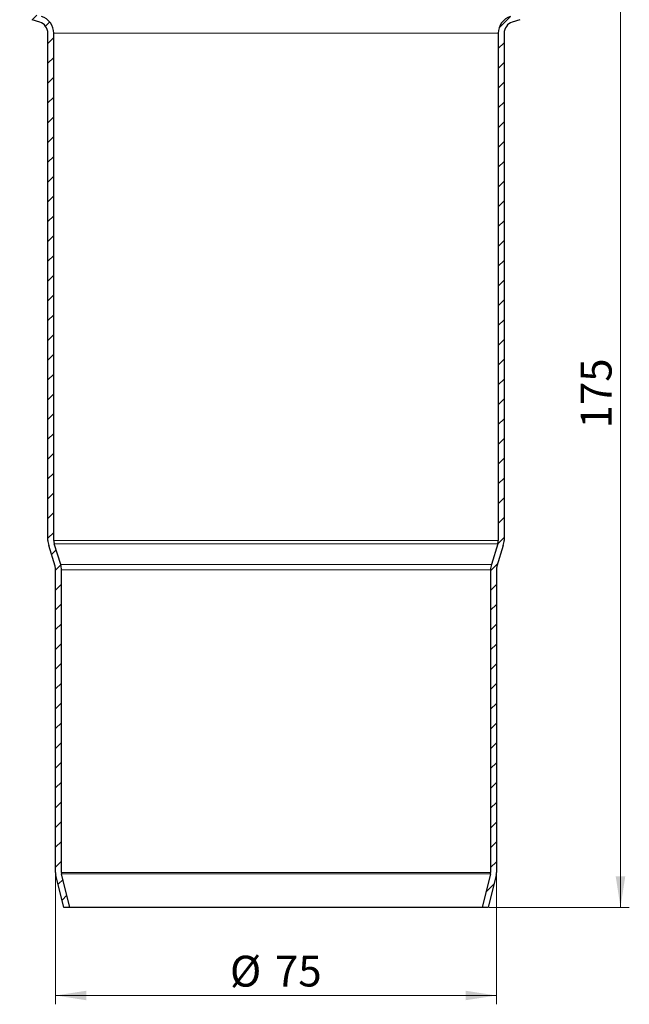
# Model space of a CAD drawing. Units: millimetres. Extents: x 0 to 420, y 0 to 297.
# Drawn here: x 117 to 186, y 126 to 238 of the extents above; entities that cross this region are included whole.
import ezdxf

# ---------------------------------------------------------------- set-up
doc = ezdxf.new("R2010")
doc.units = ezdxf.units.MM
doc.styles.add('SLDTEXTSTYLE0', font='TXT', dxfattribs={"width": 0.605})
doc.dimstyles.new('SLDDIMSTYLE0', dxfattribs={"dimtxt": 3.5, "dimasz": 3.5, "dimexe": 0, "dimexo": 0.0625, "dimgap": 0.875, "dimtad": 1, "dimlfac": 1.5, "dimrnd": 1e-09, "dimzin": 12, "dimdsep": 46, "dimtxsty": 'SLDTEXTSTYLE0', "dimsah": 1, "dimcen": 0.09, "dimadec": 0, "dimazin": 3, "dimtfac": 1, "dimtdec": 3, "dimtofl": 0, "dimtmove": 0, "dimatfit": 3, "dimfxl": 1, "dimfrac": 2, "dimtolj": 1, "dimtzin": 12, "dimarcsym": 0})

# ---------------------------------------------------------------- blocks, each defined once
blk = doc.blocks.new('_D_1')
at = {"color": 7, "linetype": 'Continuous', "lineweight": 0}
for p, q in [((121.39, 140.89), (121.39, 126.03)), ((171.39, 140.89), (171.39, 126.03)), ((121.39, 127.03), (171.39, 127.03))]:
    blk.add_line(p, q, dxfattribs=at)
at = {"color": 7, "linetype": 'Continuous', "lineweight": 18}
for points in [[(121.39, 127.03), (124.89, 126.49), (124.89, 127.57)], [(171.39, 127.03), (167.89, 127.57), (167.89, 126.49)]]:
    blk.add_solid(points, dxfattribs=at)
at = {"color": 7, "linetype": 'Continuous', "lineweight": 18, "char_height": 3.5, "attachment_point": 1, "style": 'SLDTEXTSTYLE0'}
for s, insert in [('%%c', (141.17, 131.54)), ('75', (146.27, 131.55))]:
    blk.add_mtext(s, dxfattribs=dict(at, insert=insert))
blk = doc.blocks.new('_D_2')
at = {"color": 7, "linetype": 'Continuous', "lineweight": 0}
for p, q in [((172.49, 253.7), (186.46, 253.7)), ((185.46, 253.7), (185.46, 137.03)), ((170.55, 137.03), (186.46, 137.03))]:
    blk.add_line(p, q, dxfattribs=at)
at = {"color": 7, "linetype": 'Continuous', "lineweight": 18}
for points in [[(185.46, 253.7), (184.92, 250.2), (186, 250.2)], [(185.46, 137.03), (186, 140.53), (184.92, 140.53)]]:
    blk.add_solid(points, dxfattribs=at)
at = {"color": 7, "linetype": 'Continuous', "lineweight": 18, "insert": (180.95, 191.35), "char_height": 3.5, "attachment_point": 1, "rotation": 90, "style": 'SLDTEXTSTYLE0'}
blk.add_mtext('175', dxfattribs=at)

msp = doc.modelspace()

# ---------------------------------------------------------------- hatches: boundary and pattern name
at = {"linetype": 'Continuous', "lineweight": 18}
h = msp.add_hatch(dxfattribs=at)
h.set_pattern_fill('ANSI31', scale=0.5, style=0)
edge = h.paths.add_edge_path(flags=0)
edge.add_arc((119.1926, 236.1846), 2, 0, 72.6)
edge.add_line((119.7907, 238.093), (118.9272, 238.3636))
edge.add_arc((119.3259, 239.636), 1.3333, 180, 252.6, ccw=False)
edge.add_line((117.9926, 239.636), (117.9926, 247.7112))
edge.add_arc((119.3259, 247.7112), 1.3333, 108.1, 180, ccw=False)
edge.add_line((118.9117, 248.9786), (119.6806, 249.2299))
edge.add_arc((119.0593, 251.1309), 2, 288.1, 360)
edge.add_line((121.0593, 251.1309), (121.0593, 253.6973))
edge.add_line((121.0593, 253.6973), (120.3926, 253.6973))
edge.add_line((120.3926, 253.6973), (120.3926, 251.1309))
edge.add_arc((119.0593, 251.1309), 1.3333, 288.1, 360, ccw=False)
edge.add_line((119.4735, 249.8636), (118.7046, 249.6123))
edge.add_arc((119.3259, 247.7112), 2, 108.1, 180)
edge.add_line((117.3259, 247.7112), (117.3259, 239.636))
edge.add_arc((119.3259, 239.636), 2, 180, 252.6)
edge.add_line((118.7278, 237.7275), (119.5913, 237.4569))
edge.add_arc((119.1926, 236.1846), 1.3333, 0, 72.6, ccw=False)
edge.add_line((120.5259, 236.1846), (120.5259, 178.6629))
edge.add_arc((122.5259, 178.6629), 2, 180, 197)
edge.add_line((120.6133, 178.0782), (121.3343, 175.7198))
edge.add_arc((120.0593, 175.33), 1.3333, 0, 17, ccw=False)
edge.add_line((121.3926, 175.33), (121.3926, 140.9912))
edge.add_arc((122.7259, 140.9912), 1.3333, 180, 194)
edge.add_line((121.4322, 140.6687), (122.3393, 137.0307))
edge.add_line((122.3393, 137.0307), (123.0263, 137.0307))
edge.add_line((123.0263, 137.0307), (122.0791, 140.83))
edge.add_arc((122.7259, 140.9912), 0.6667, 180, 194, ccw=False)
edge.add_line((122.0593, 140.9912), (122.0593, 175.33))
edge.add_arc((120.0593, 175.33), 2, 0, 17)
edge.add_line((121.9719, 175.9147), (121.2509, 178.2731))
edge.add_arc((122.5259, 178.6629), 1.3333, 180, 197, ccw=False)
edge.add_line((121.1926, 178.6629), (121.1926, 236.1846))
h = msp.add_hatch(dxfattribs=at)
h.set_pattern_fill('ANSI31', scale=0.5, style=0)
edge = h.paths.add_edge_path(flags=0)
edge.add_arc((173.4593, 239.636), 1.3333, 287.4, 360, ccw=False)
edge.add_line((173.858, 238.3636), (172.9945, 238.093))
edge.add_arc((173.5926, 236.1846), 2, 107.4, 180)
edge.add_line((171.5926, 236.1846), (171.5926, 178.6629))
edge.add_arc((170.2593, 178.6629), 1.3333, 343, 360, ccw=False)
edge.add_line((171.5343, 178.2731), (170.8133, 175.9147))
edge.add_arc((172.7259, 175.33), 2, 163, 180)
edge.add_line((170.7259, 175.33), (170.7259, 140.9912))
edge.add_arc((170.0593, 140.9912), 0.6667, 346, 360, ccw=False)
edge.add_line((170.7061, 140.83), (169.7588, 137.0307))
edge.add_line((169.7588, 137.0307), (170.4459, 137.0307))
edge.add_line((170.4459, 137.0307), (171.353, 140.6687))
edge.add_arc((170.0593, 140.9912), 1.3333, 346, 360)
edge.add_line((171.3926, 140.9912), (171.3926, 175.33))
edge.add_arc((172.7259, 175.33), 1.3333, 163, 180, ccw=False)
edge.add_line((171.4509, 175.7198), (172.1719, 178.0782))
edge.add_arc((170.2593, 178.6629), 2, 343, 360)
edge.add_line((172.2593, 178.6629), (172.2593, 236.1846))
edge.add_arc((173.5926, 236.1846), 1.3333, 107.4, 180, ccw=False)
edge.add_line((173.1939, 237.4569), (174.0573, 237.7275))
edge.add_arc((173.4593, 239.636), 2, 287.4, 360)
edge.add_line((175.4593, 239.636), (175.4593, 247.7112))
edge.add_arc((173.4593, 247.7112), 2, 0, 71.9)
edge.add_line((174.0806, 249.6123), (173.3117, 249.8636))
edge.add_arc((173.7259, 251.1309), 1.3333, 180, 251.9, ccw=False)
edge.add_line((172.3926, 251.1309), (172.3926, 253.6973))
edge.add_line((172.3926, 253.6973), (171.7259, 253.6973))
edge.add_line((171.7259, 253.6973), (171.7259, 251.1309))
edge.add_arc((173.7259, 251.1309), 2, 180, 251.9)
edge.add_line((173.1046, 249.2299), (173.8735, 248.9786))
edge.add_arc((173.4593, 247.7112), 1.3333, 0, 71.9, ccw=False)
edge.add_line((174.7926, 247.7112), (174.7926, 239.636))

# ---------------------------------------------------------------- linework, layer by layer
at = {"color": 7, "linetype": 'Continuous', "lineweight": 25}
for p, q in [((119.5913, 237.4569), (118.7278, 237.7275)), ((174.0573, 237.7275), (173.1939, 237.4569)), ((120.5259, 178.6629), (120.5259, 236.1846)), ((121.1926, 178.6629), (121.1926, 236.1846)), ((171.5926, 236.1846), (171.5926, 178.6629)), ((172.2593, 236.1846), (172.2593, 178.6629)), ((121.3343, 175.7198), (120.6133, 178.0782)), ((121.9719, 175.9147), (121.2509, 178.2731)), ((171.5343, 178.2731), (170.8133, 175.9147)), ((172.1719, 178.0782), (171.4509, 175.7198)), ((121.3926, 140.9912), (121.3926, 175.33)), ((122.0593, 140.9912), (122.0593, 175.33)), ((170.7259, 175.33), (170.7259, 140.9912)), ((171.3926, 175.33), (171.3926, 140.9912)), ((123.0263, 137.0307), (122.0791, 140.83)), ((170.7061, 140.83), (169.7588, 137.0307)), ((122.3393, 137.0307), (121.4322, 140.6687)), ((171.353, 140.6687), (170.4459, 137.0307)), ((123.0263, 137.0307), (122.3393, 137.0307)), ((169.7588, 137.0307), (123.0263, 137.0307)), ((170.4459, 137.0307), (169.7588, 137.0307))]:
    msp.add_line(p, q, dxfattribs=at)
at = {"color": 8, "linetype": 'Continuous', "lineweight": 18}
for p, q in [((121.1926, 236.1846), (171.5926, 236.1846)), ((121.1926, 178.6629), (171.5926, 178.6629)), ((121.2509, 178.2731), (171.5343, 178.2731)), ((170.8133, 175.9147), (121.9719, 175.9147)), ((122.0593, 175.33), (170.7259, 175.33)), ((122.0593, 140.9912), (170.7259, 140.9912)), ((122.0791, 140.83), (170.7061, 140.83))]:
    msp.add_line(p, q, dxfattribs=at)
at = {"color": 7, "linetype": 'Continuous', "lineweight": 25}
for centre, radius, start, end in [((119.1926, 236.1846), 2, 0, 72.6), ((173.5926, 236.1846), 2, 107.4, 180), ((119.1926, 236.1846), 1.3333, 0, 72.6), ((173.5926, 236.1846), 1.3333, 107.4, 180), ((122.5259, 178.6629), 2, 180, 197), ((122.5259, 178.6629), 1.3333, 180, 197), ((170.2593, 178.6629), 1.3333, 343, 0), ((170.2593, 178.6629), 2, 343, 0), ((120.0593, 175.33), 1.3333, 0, 17), ((120.0593, 175.33), 2, 0, 17), ((172.7259, 175.33), 2, 163, 180), ((172.7259, 175.33), 1.3333, 163, 180), ((122.7259, 140.9912), 1.3333, 180, 194), ((122.7259, 140.9912), 0.6667, 180, 194), ((170.0593, 140.9912), 0.6667, 346, 0), ((170.0593, 140.9912), 1.3333, 346, 0)]:
    msp.add_arc(centre, radius, start, end, dxfattribs=at)

# ---------------------------------------------------------------- dimensions: what is measured, and where the dimension line sits
at = {"color": 7, "linetype": 'Continuous', "lineweight": 18}
dim = msp.add_linear_dim(base=(185.4593, 137.0307), p1=(172.3926, 253.6973), p2=(170.4459, 137.0307), angle=90, dimstyle='SLDDIMSTYLE0', dxfattribs=at)
dim.commit()
dim.dimension.update_dxf_attribs({"geometry": '_D_2', "text_midpoint": (185.4593, 195.364), "dimtype": 160})
dim = msp.add_linear_dim(base=(171.3926, 127.0307), p1=(121.3926, 140.9912), p2=(171.3926, 140.9912), text='%%c<>', dimstyle='SLDDIMSTYLE0', dxfattribs=at)
dim.commit()
dim.dimension.update_dxf_attribs({"geometry": '_D_1', "text_midpoint": (146.3926, 127.0307), "dimtype": 160})

doc.saveas('drawing.dxf')
